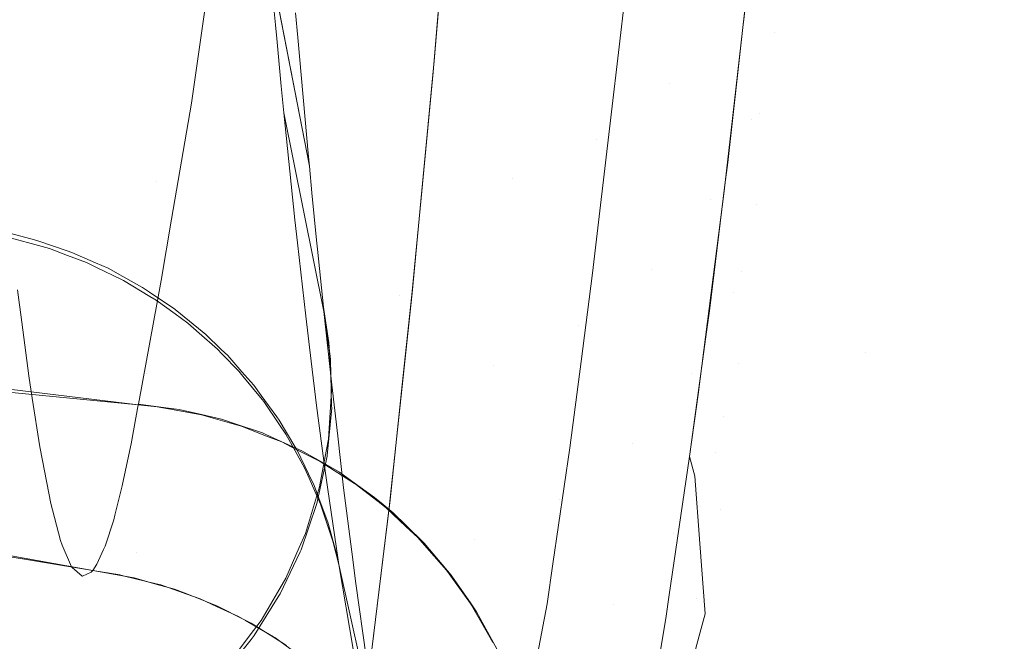
# Model space of a CAD drawing. Units: metres. Extents: x -5.96 to -1.88, y -1.07 to 0.32.
# Drawn here: x -4.91 to -4.9, y -0.66 to -0.66 of the extents above; entities that cross this region are included whole.
import ezdxf

# ---------------------------------------------------------------- set-up
doc = ezdxf.new("R2010")
doc.units = ezdxf.units.M
doc.header["$LTSCALE"] = 1.27
doc.layers.add('Keine', color=7, linetype='Continuous', lineweight=5)

msp = doc.modelspace()

# ---------------------------------------------------------------- linework, layer by layer
at = {"layer": 'Keine', "color": 7, "linetype": 'Continuous', "lineweight": 18}
for points, invisible_edges in [([(-4.9099573, -0.6487447, 1.4691077), (-4.9066178, -0.6558936, 1.4655387), (-4.9042575, -0.6548376, 1.4658171)], 11), ([(-4.8997036, -0.6525039, 1.4652468), (-4.9019487, -0.6537131, 1.4657473), (-4.8986409, -0.6608199, 1.4619639)], 11), ([(-4.9019487, -0.6537131, 1.4657473), (-4.9042575, -0.6548376, 1.4658171), (-4.9009035, -0.6620058, 1.462346)], 11), ([(-4.9009035, -0.6620058, 1.462346), (-4.8986409, -0.6608199, 1.4619639), (-4.9019487, -0.6537131, 1.4657473)], 11), ([(-4.9056594, -0.6567735, 1.4747148), (-4.9065366, -0.6539525, 1.4758781), (-4.9040128, -0.6542843, 1.4756763)], 11), ([(-4.9009689, -0.6557333, 1.6535641), (-4.9009549, -0.6552412, 1.6537193), (-4.9008579, -0.6542403, 1.650644)], 11), ([(-4.9008579, -0.6542403, 1.650644), (-4.9008721, -0.6547279, 1.6504785), (-4.9009689, -0.6557333, 1.6535641)], 11), ([(-4.9040128, -0.6542843, 1.4756763), (-4.9030214, -0.6571748, 1.4744694), (-4.9056594, -0.6567735, 1.4747148)], 11), ([(-4.9030214, -0.6571748, 1.4744694), (-4.9040128, -0.6542843, 1.4756763), (-4.9015499, -0.6545317, 1.4752083)], 11), ([(-4.901206, -0.6562678, 1.6589777), (-4.9016883, -0.6546649, 1.6593924), (-4.9016639, -0.654449, 1.6585847)], 9), ([(-4.9011002, -0.6553258, 1.6556394), (-4.901206, -0.6562678, 1.6589777), (-4.9016639, -0.654449, 1.6585847)], 10), ([(-4.9035764, -0.6557612, 1.7413354), (-4.9038014, -0.6545298, 1.7412531), (-4.9037446, -0.6551873, 1.7389827)], 9), ([(-4.9035764, -0.6557612, 1.7413354), (-4.9035878, -0.6556268, 1.7417963), (-4.9038014, -0.6545298, 1.7412531)], 10), ([(-4.9015499, -0.6545317, 1.4752083), (-4.9004696, -0.6574831, 1.4739503), (-4.9030214, -0.6571748, 1.4744694)], 11), ([(-4.9004696, -0.6574831, 1.4739503), (-4.9015499, -0.6545317, 1.4752083), (-4.8991928, -0.6546721, 1.4744183)], 11), ([(-4.901544, -0.6560145, 1.6500218), (-4.9012232, -0.6556359, 1.6501601), (-4.9011271, -0.6545602, 1.6470895)], 11), ([(-4.9011271, -0.6545602, 1.6470895), (-4.9014473, -0.6549351, 1.6469432), (-4.901544, -0.6560145, 1.6500218)], 11), ([(-4.901818, -0.655812, 1.6636861), (-4.9016883, -0.6546649, 1.6593924), (-4.9012436, -0.6566024, 1.6601637)], 10), ([(-4.9016883, -0.6546649, 1.6593924), (-4.901206, -0.6562678, 1.6589777), (-4.9012436, -0.6566024, 1.6601637)], 9), ([(-4.8991928, -0.6546721, 1.4744183), (-4.8980517, -0.6576757, 1.4731051), (-4.9004696, -0.6574831, 1.4739503)], 11), ([(-4.9010929, -0.6562101, 1.6534102), (-4.9009689, -0.6557333, 1.6535641), (-4.9008721, -0.6547279, 1.6504785)], 11), ([(-4.9008721, -0.6547279, 1.6504785), (-4.9009957, -0.6552003, 1.6503147), (-4.9010929, -0.6562101, 1.6534102)], 11), ([(-4.9009035, -0.6620058, 1.462346), (-4.9042575, -0.6548376, 1.4658171), (-4.9066178, -0.6558936, 1.4655387)], 11), ([(-4.9019433, -0.6563186, 1.6499063), (-4.901544, -0.6560145, 1.6500218), (-4.9014473, -0.6549351, 1.6469432)], 11), ([(-4.9014473, -0.6549351, 1.6469432), (-4.9018459, -0.6552364, 1.6468212), (-4.9019433, -0.6563186, 1.6499063)], 11), ([(-4.9041579, -0.6561208, 1.6729711), (-4.9069881, -0.6564406, 1.6764674), (-4.9065395, -0.6550878, 1.669433)], 11), ([(-4.9065395, -0.6550878, 1.669433), (-4.9040546, -0.6553937, 1.6695512), (-4.9041579, -0.6561208, 1.6729711)], 9), ([(-4.9037446, -0.6551873, 1.7389827), (-4.9035173, -0.6564134, 1.7389359), (-4.9035764, -0.6557612, 1.7413354)], 9), ([(-4.9035173, -0.6564134, 1.7389359), (-4.9037446, -0.6551873, 1.7389827), (-4.9037307, -0.6553425, 1.7384244)], 9), ([(-4.9043049, -0.6554246, 1.645768), (-4.9059494, -0.6552022, 1.6449542), (-4.9059845, -0.656362, 1.6481882)], 11), ([(-4.9019433, -0.6563186, 1.6499063), (-4.9018459, -0.6552364, 1.6468212), (-4.9023045, -0.6554503, 1.6467291)], 11), ([(-4.901321, -0.6566496, 1.6532648), (-4.9010929, -0.6562101, 1.6534102), (-4.9009957, -0.6552003, 1.6503147)], 11), ([(-4.9009957, -0.6552003, 1.6503147), (-4.9012232, -0.6556359, 1.6501601), (-4.901321, -0.6566496, 1.6532648)], 11), ([(-4.9009549, -0.6552412, 1.6537193), (-4.9010521, -0.6561764, 1.6568159), (-4.9011265, -0.6555713, 1.6564682)], 11), ([(-4.9010663, -0.656673, 1.6566713), (-4.9010521, -0.6561764, 1.6568159), (-4.9009549, -0.6552412, 1.6537193)], 11), ([(-4.9009549, -0.6552412, 1.6537193), (-4.9009689, -0.6557333, 1.6535641), (-4.9010663, -0.656673, 1.6566713)], 11), ([(-4.9037307, -0.6553425, 1.7384244), (-4.9035124, -0.6564652, 1.7387378), (-4.9035173, -0.6564134, 1.7389359)], 8), ([(-4.9034985, -0.6566103, 1.7381761), (-4.9037307, -0.6553425, 1.7384244), (-4.9036984, -0.6556913, 1.7371352)], 9), ([(-4.9034985, -0.6566103, 1.7381761), (-4.9035124, -0.6564652, 1.7387378), (-4.9037307, -0.6553425, 1.7384244)], 8), ([(-4.9059845, -0.656362, 1.6481882), (-4.9043511, -0.6565478, 1.6489382), (-4.9043049, -0.6554246, 1.645768)], 11), ([(-4.9043049, -0.6554246, 1.645768), (-4.9043511, -0.6565478, 1.6489382), (-4.9028306, -0.6558894, 1.6475681)], 11), ([(-4.9028306, -0.6558894, 1.6475681), (-4.9027988, -0.6555157, 1.6465564), (-4.9043049, -0.6554246, 1.645768)], 10), ([(-4.9024028, -0.6565344, 1.6498188), (-4.9023045, -0.6554503, 1.6467291), (-4.9028357, -0.6559501, 1.6477391)], 11), ([(-4.9023045, -0.6554503, 1.6467291), (-4.9028024, -0.6555575, 1.6466745), (-4.9028357, -0.6559501, 1.6477391)], 9), ([(-4.9023045, -0.6554503, 1.6467291), (-4.9024028, -0.6565344, 1.6498188), (-4.9019433, -0.6563186, 1.6499063)], 11), ([(-4.9010521, -0.6561764, 1.6568159), (-4.9011418, -0.6557067, 1.6569495), (-4.9011265, -0.6555713, 1.6564682)], 9), ([(-4.901321, -0.6566496, 1.6532648), (-4.9012232, -0.6556359, 1.6501601), (-4.901544, -0.6560145, 1.6500218)], 11), ([(-4.9036984, -0.6556913, 1.7371352), (-4.9034731, -0.6568701, 1.7371443), (-4.9034985, -0.6566103, 1.7381761)], 9), ([(-4.9036984, -0.6556913, 1.7371352), (-4.9036912, -0.655766, 1.7368485), (-4.9034731, -0.6568701, 1.7371443)], 10), ([(-4.9012251, -0.6564458, 1.6595781), (-4.9011418, -0.6557067, 1.6569495), (-4.9010521, -0.6561764, 1.6568159)], 10), ([(-4.9034682, -0.6569196, 1.7369479), (-4.9036912, -0.655766, 1.7368485), (-4.9036661, -0.6560279, 1.7358424)], 9), ([(-4.9034682, -0.6569196, 1.7369479), (-4.9034731, -0.6568701, 1.7371443), (-4.9036912, -0.655766, 1.7368485)], 10), ([(-4.901191, -0.6571541, 1.6565276), (-4.9010663, -0.656673, 1.6566713), (-4.9009689, -0.6557333, 1.6535641)], 11), ([(-4.9009689, -0.6557333, 1.6535641), (-4.9010929, -0.6562101, 1.6534102), (-4.901191, -0.6571541, 1.6565276)], 11), ([(-4.9018639, -0.6561981, 1.665329), (-4.901818, -0.655812, 1.6636861), (-4.9013856, -0.6577141, 1.6646449)], 10), ([(-4.9012436, -0.6566024, 1.6601637), (-4.9013856, -0.6577141, 1.6646449), (-4.901818, -0.655812, 1.6636861)], 10), ([(-4.9055581, -0.6642056, 1.4622355), (-4.9009035, -0.6620058, 1.462346), (-4.9066178, -0.6558936, 1.4655387)], 11), ([(-4.9043511, -0.6565478, 1.6489382), (-4.9028978, -0.6565982, 1.6496448), (-4.9028306, -0.6558894, 1.6475681)], 9), ([(-4.9028357, -0.6559501, 1.6477391), (-4.9029016, -0.6566407, 1.649767), (-4.9024028, -0.6565344, 1.6498188)], 10), ([(-4.9036661, -0.6560279, 1.7358424), (-4.9034359, -0.6572368, 1.7356432), (-4.9034682, -0.6569196, 1.7369479)], 9), ([(-4.9034359, -0.6572368, 1.7356432), (-4.9036661, -0.6560279, 1.7358424), (-4.9036518, -0.6561732, 1.735268)], 9), ([(-4.9016428, -0.6570315, 1.6531346), (-4.901544, -0.6560145, 1.6500218), (-4.9019433, -0.6563186, 1.6499063)], 11), ([(-4.901544, -0.6560145, 1.6500218), (-4.9016428, -0.6570315, 1.6531346), (-4.901321, -0.6566496, 1.6532648)], 11), ([(-4.9041579, -0.6561208, 1.6729711), (-4.9042659, -0.656755, 1.6766018), (-4.9069881, -0.6564406, 1.6764674)], 10), ([(-4.9036518, -0.6561732, 1.735268), (-4.9034335, -0.6572597, 1.735547), (-4.9034359, -0.6572368, 1.7356432)], 8), ([(-4.9036518, -0.6561732, 1.735268), (-4.9035914, -0.6567583, 1.7328447), (-4.9033904, -0.6576609, 1.7338232)], 10), ([(-4.9033904, -0.6576609, 1.7338232), (-4.9034335, -0.6572597, 1.735547), (-4.9036518, -0.6561732, 1.735268)], 8), ([(-4.9019652, -0.6570498, 1.6689531), (-4.9018639, -0.6561981, 1.665329), (-4.9014336, -0.6580542, 1.6661532)], 10), ([(-4.9018639, -0.6561981, 1.665329), (-4.9013966, -0.6577923, 1.6649918), (-4.9014336, -0.6580542, 1.6661532)], 9), ([(-4.9013856, -0.6577141, 1.6646449), (-4.9013966, -0.6577923, 1.6649918), (-4.9018639, -0.6561981, 1.665329)], 10), ([(-4.901191, -0.6571541, 1.6565276), (-4.9010929, -0.6562101, 1.6534102), (-4.901321, -0.6566496, 1.6532648)], 11), ([(-4.9010521, -0.6561764, 1.6568159), (-4.9011503, -0.6570418, 1.6599279), (-4.9012251, -0.6564458, 1.6595781)], 11), ([(-4.901165, -0.6575432, 1.6597942), (-4.9011503, -0.6570418, 1.6599279), (-4.9010521, -0.6561764, 1.6568159)], 11), ([(-4.9010521, -0.6561764, 1.6568159), (-4.9010663, -0.656673, 1.6566713), (-4.901165, -0.6575432, 1.6597942)], 11), ([(-4.9020434, -0.6573382, 1.6530256), (-4.9019433, -0.6563186, 1.6499063), (-4.9024028, -0.6565344, 1.6498188)], 11), ([(-4.9019433, -0.6563186, 1.6499063), (-4.9020434, -0.6573382, 1.6530256), (-4.9016428, -0.6570315, 1.6531346)], 11), ([(-4.9043511, -0.6565478, 1.6489382), (-4.9059845, -0.656362, 1.6481882), (-4.9060255, -0.6574464, 1.6514521)], 11), ([(-4.9073458, -0.6574007, 1.6835585), (-4.9069881, -0.6564406, 1.6764674), (-4.904323, -0.6570901, 1.6785204)], 11), ([(-4.9069881, -0.6564406, 1.6764674), (-4.9042659, -0.656755, 1.6766018), (-4.904323, -0.6570901, 1.6785204)], 9), ([(-4.9011503, -0.6570418, 1.6599279), (-4.90124, -0.6565676, 1.6600511), (-4.9012251, -0.6564458, 1.6595781)], 9), ([(-4.9060255, -0.6574464, 1.6514521), (-4.904402, -0.6576002, 1.652137), (-4.9043511, -0.6565478, 1.6489382)], 11), ([(-4.9043511, -0.6565478, 1.6489382), (-4.904402, -0.6576002, 1.652137), (-4.9029512, -0.6571606, 1.6512925)], 11), ([(-4.9029512, -0.6571606, 1.6512925), (-4.9028978, -0.6565982, 1.6496448), (-4.9043511, -0.6565478, 1.6489382)], 10), ([(-4.9025042, -0.6575554, 1.6529428), (-4.9024028, -0.6565344, 1.6498188), (-4.902952, -0.6571684, 1.6513166)], 11), ([(-4.9024028, -0.6565344, 1.6498188), (-4.9029016, -0.6566407, 1.649767), (-4.902952, -0.6571684, 1.6513166)], 9), ([(-4.9024028, -0.6565344, 1.6498188), (-4.9025042, -0.6575554, 1.6529428), (-4.9020434, -0.6573382, 1.6530256)], 11), ([(-4.9013247, -0.6572559, 1.6627235), (-4.90124, -0.6565676, 1.6600511), (-4.9011503, -0.6570418, 1.6599279)], 10), ([(-4.9014203, -0.6575975, 1.6563916), (-4.901321, -0.6566496, 1.6532648), (-4.9016428, -0.6570315, 1.6531346)], 11), ([(-4.901321, -0.6566496, 1.6532648), (-4.9014203, -0.6575975, 1.6563916), (-4.901191, -0.6571541, 1.6565276)], 11), ([(-4.901165, -0.6575432, 1.6597942), (-4.9010663, -0.656673, 1.6566713), (-4.901191, -0.6571541, 1.6565276)], 11), ([(-4.9056594, -0.6567735, 1.4747148), (-4.9046944, -0.6596474, 1.4736967), (-4.9075183, -0.6590921, 1.4737688)], 11), ([(-4.9071233, -0.6567759, 1.7199386), (-4.9071161, -0.6572105, 1.7167001), (-4.9050467, -0.6576117, 1.7176941)], 11), ([(-4.9071233, -0.6567759, 1.7199386), (-4.9050851, -0.6573185, 1.7198188), (-4.9051081, -0.657142, 1.7210973)], 9), ([(-4.9050467, -0.6576117, 1.7176941), (-4.9050851, -0.6573185, 1.7198188), (-4.9071233, -0.6567759, 1.7199386)], 10), ([(-4.9046944, -0.6596474, 1.4736967), (-4.9056594, -0.6567735, 1.4747148), (-4.9030214, -0.6571748, 1.4744694)], 11), ([(-4.9035914, -0.6567583, 1.7328447), (-4.9033578, -0.6579431, 1.7325322), (-4.9033904, -0.6576609, 1.7338232)], 9), ([(-4.9035914, -0.6567583, 1.7328447), (-4.9035773, -0.6568838, 1.7322822), (-4.9033578, -0.6579431, 1.7325322)], 10), ([(-4.9050165, -0.6568675, 1.7230561), (-4.9051446, -0.6568343, 1.7230472), (-4.9051418, -0.6568586, 1.7228995)], 8), ([(-4.9051418, -0.6568586, 1.7228995), (-4.9049947, -0.6568993, 1.7229101), (-4.9050165, -0.6568675, 1.7230561)], 10), ([(-4.9049947, -0.6568993, 1.7229101), (-4.9049973, -0.6568739, 1.7230576), (-4.9050165, -0.6568675, 1.7230561)], 9), ([(-4.9048376, -0.6569278, 1.7230708), (-4.9049973, -0.6568739, 1.7230576), (-4.9049331, -0.6569164, 1.7229146)], 10), ([(-4.9049973, -0.6568739, 1.7230576), (-4.9049947, -0.6568993, 1.7229101), (-4.9049331, -0.6569164, 1.7229146)], 9), ([(-4.9035773, -0.6568838, 1.7322822), (-4.9035324, -0.6572863, 1.730479), (-4.9033251, -0.6582258, 1.7312386)], 10), ([(-4.9033251, -0.6582258, 1.7312386), (-4.9033578, -0.6579431, 1.7325322), (-4.9035773, -0.6568838, 1.7322822)], 10), ([(-4.9049331, -0.6569164, 1.7229146), (-4.9048352, -0.6569533, 1.7229232), (-4.9048376, -0.6569278, 1.7230708)], 10), ([(-4.9048115, -0.6569366, 1.7230729), (-4.9048376, -0.6569278, 1.7230708), (-4.9048352, -0.6569533, 1.7229232)], 10), ([(-4.9048115, -0.6569366, 1.7230729), (-4.9048352, -0.6569533, 1.7229232), (-4.9047307, -0.6569926, 1.7229324)], 9), ([(-4.9047307, -0.6569926, 1.7229324), (-4.9046826, -0.6569935, 1.7230858), (-4.9048115, -0.6569366, 1.7230729)], 9), ([(-4.9047307, -0.6569926, 1.7229324), (-4.9046796, -0.6570173, 1.7229379), (-4.9046826, -0.6569935, 1.7230858)], 10), ([(-4.9046137, -0.6570239, 1.7230926), (-4.9046826, -0.6569935, 1.7230858), (-4.9046796, -0.6570173, 1.7229379)], 10), ([(-4.9046137, -0.6570239, 1.7230926), (-4.9046796, -0.6570173, 1.7229379), (-4.9045362, -0.6570865, 1.7229531)], 9), ([(-4.9045362, -0.6570865, 1.7229531), (-4.9045324, -0.6570688, 1.7231022), (-4.9046137, -0.6570239, 1.7230926)], 9), ([(-4.9045362, -0.6570865, 1.7229531), (-4.9045285, -0.6570912, 1.722954), (-4.9045324, -0.6570688, 1.7231022)], 10), ([(-4.9044248, -0.6571284, 1.723115), (-4.9045324, -0.6570688, 1.7231022), (-4.9045285, -0.6570912, 1.722954)], 10), ([(-4.9017437, -0.6579826, 1.6562696), (-4.9016428, -0.6570315, 1.6531346), (-4.9020434, -0.6573382, 1.6530256)], 11), ([(-4.9020271, -0.6575332, 1.6713231), (-4.9019652, -0.6570498, 1.6689531), (-4.9015463, -0.6588229, 1.6698096)], 10), ([(-4.9014336, -0.6580542, 1.6661532), (-4.9015463, -0.6588229, 1.6698096), (-4.9019652, -0.6570498, 1.6689531)], 10), ([(-4.9016428, -0.6570315, 1.6531346), (-4.9017437, -0.6579826, 1.6562696), (-4.9014203, -0.6575975, 1.6563916)], 11), ([(-4.9011503, -0.6570418, 1.6599279), (-4.9012498, -0.6578357, 1.6630555), (-4.9013247, -0.6572559, 1.6627235)], 11), ([(-4.9012498, -0.6578357, 1.6630555), (-4.9011503, -0.6570418, 1.6599279), (-4.901165, -0.6575432, 1.6597942)], 11), ([(-4.904323, -0.6570901, 1.6785204), (-4.9044476, -0.6577664, 1.6835293), (-4.9073458, -0.6574007, 1.6835585)], 10), ([(-4.9045285, -0.6570912, 1.722954), (-4.9043843, -0.6571777, 1.7229721), (-4.9044248, -0.6571284, 1.723115)], 10), ([(-4.9030214, -0.6571748, 1.4744694), (-4.9019268, -0.6601323, 1.4734104), (-4.9046944, -0.6596474, 1.4736967)], 11), ([(-4.9043843, -0.6571777, 1.7229721), (-4.9043875, -0.6571537, 1.7231202), (-4.9044248, -0.6571284, 1.723115)], 9), ([(-4.904402, -0.6576002, 1.652137), (-4.9030001, -0.6576203, 1.6527626), (-4.9029512, -0.6571606, 1.6512925)], 9), ([(-4.9042485, -0.6572479, 1.7231395), (-4.9043875, -0.6571537, 1.7231202), (-4.9043512, -0.6571975, 1.7229763)], 10), ([(-4.9043875, -0.6571537, 1.7231202), (-4.9043843, -0.6571777, 1.7229721), (-4.9043512, -0.6571975, 1.7229763)], 9), ([(-4.9019268, -0.6601323, 1.4734104), (-4.9030214, -0.6571748, 1.4744694), (-4.9004696, -0.6574831, 1.4739503)], 11), ([(-4.902952, -0.6571684, 1.6513166), (-4.9030044, -0.6576622, 1.6528935), (-4.9025042, -0.6575554, 1.6529428)], 10), ([(-4.901291, -0.658029, 1.6596611), (-4.901191, -0.6571541, 1.6565276), (-4.9014203, -0.6575975, 1.6563916)], 11), ([(-4.901191, -0.6571541, 1.6565276), (-4.901291, -0.658029, 1.6596611), (-4.901165, -0.6575432, 1.6597942)], 11), ([(-4.9071161, -0.6572105, 1.7167001), (-4.9071088, -0.6575716, 1.7134643), (-4.904987, -0.6580001, 1.7142574)], 11), ([(-4.9071161, -0.6572105, 1.7167001), (-4.9050278, -0.6577346, 1.716607), (-4.9050467, -0.6576117, 1.7176941)], 9), ([(-4.904987, -0.6580001, 1.7142574), (-4.9050278, -0.6577346, 1.716607), (-4.9071161, -0.6572105, 1.7167001)], 10), ([(-4.9043512, -0.6571975, 1.7229763), (-4.9042467, -0.6572738, 1.7229916), (-4.9042485, -0.6572479, 1.7231395)], 10), ([(-4.9042462, -0.6572495, 1.7231398), (-4.9042485, -0.6572479, 1.7231395), (-4.9042467, -0.6572738, 1.7229916)], 10), ([(-4.9042462, -0.6572495, 1.7231398), (-4.9042467, -0.6572738, 1.7229916), (-4.9041771, -0.6573246, 1.7230019)], 9), ([(-4.9041771, -0.6573246, 1.7230019), (-4.9041186, -0.657354, 1.7231606), (-4.9042462, -0.6572495, 1.7231398)], 9), ([(-4.9032807, -0.6585751, 1.7295055), (-4.9033251, -0.6582258, 1.7312386), (-4.9035324, -0.6572863, 1.730479)], 10), ([(-4.9035324, -0.6572863, 1.730479), (-4.9035026, -0.6575324, 1.7292808), (-4.9032807, -0.6585751, 1.7295055)], 10), ([(-4.9034182, -0.6573691, 1.735574), (-4.9034189, -0.6573459, 1.7356703), (-4.9034359, -0.6572368, 1.7356433)], 9), ([(-4.9034359, -0.6572368, 1.7356433), (-4.9034335, -0.6572597, 1.735547), (-4.9034182, -0.6573691, 1.735574)], 8), ([(-4.9012498, -0.6578357, 1.6630555), (-4.9013388, -0.6573593, 1.6631676), (-4.9013247, -0.6572559, 1.6627235)], 9), ([(-4.9041771, -0.6573246, 1.7230019), (-4.9041158, -0.6573784, 1.7230124), (-4.9041186, -0.657354, 1.7231606)], 10), ([(-4.902146, -0.6582914, 1.6561673), (-4.9020434, -0.6573382, 1.6530256), (-4.9025042, -0.6575554, 1.6529428)], 11), ([(-4.9020434, -0.6573382, 1.6530256), (-4.902146, -0.6582914, 1.6561673), (-4.9017437, -0.6579826, 1.6562696)], 11), ([(-4.9040796, -0.657386, 1.7231669), (-4.9041186, -0.657354, 1.7231606), (-4.9041158, -0.6573784, 1.7230124)], 10), ([(-4.9040796, -0.657386, 1.7231669), (-4.9041158, -0.6573784, 1.7230124), (-4.9040154, -0.6574667, 1.7230296)], 9), ([(-4.9040154, -0.6574667, 1.7230296), (-4.9039952, -0.6574673, 1.7231827), (-4.9040796, -0.657386, 1.7231669)], 9), ([(-4.9034058, -0.6574296, 1.7356911), (-4.9034189, -0.6573459, 1.7356703), (-4.9034182, -0.6573691, 1.735574)], 10), ([(-4.9034182, -0.6573691, 1.735574), (-4.9033992, -0.6575042, 1.7356074), (-4.9034058, -0.6574296, 1.7356911)], 10), ([(-4.9014046, -0.6581611, 1.6661306), (-4.9014336, -0.6580542, 1.6661532), (-4.9013388, -0.6573593, 1.6631676)], 8), ([(-4.9014046, -0.6581611, 1.6661306), (-4.9013388, -0.6573593, 1.6631676), (-4.9012498, -0.6578357, 1.6630555)], 11), ([(-4.9070607, -0.6574568, 1.6835637), (-4.9073458, -0.6574007, 1.6835585), (-4.9044476, -0.6577664, 1.6835293)], 10), ([(-4.904402, -0.6576002, 1.652137), (-4.9060255, -0.6574464, 1.6514521), (-4.9060729, -0.6584543, 1.6547385)], 11), ([(-4.9033992, -0.6575042, 1.7356074), (-4.9034031, -0.6574812, 1.7357037), (-4.9034058, -0.6574296, 1.7356911)], 9), ([(-4.9044476, -0.6577664, 1.6835293), (-4.9044484, -0.6577709, 1.6835688), (-4.9070607, -0.6574568, 1.6835637)], 8), ([(-4.9040154, -0.6574667, 1.7230296), (-4.9039918, -0.6574911, 1.7230343), (-4.9039952, -0.6574673, 1.7231827)], 10), ([(-4.9039594, -0.6575018, 1.7231894), (-4.9039952, -0.6574673, 1.7231827), (-4.9039918, -0.6574911, 1.7230343)], 10), ([(-4.9039594, -0.6575018, 1.7231894), (-4.9039918, -0.6574911, 1.7230343), (-4.9038987, -0.6575872, 1.7230526)], 9), ([(-4.9038987, -0.6575872, 1.7230526), (-4.9038815, -0.65759, 1.7232061), (-4.9039594, -0.6575018, 1.7231894)], 9), ([(-4.9034031, -0.6574812, 1.7357037), (-4.9033992, -0.6575042, 1.7356074), (-4.9033967, -0.6575223, 1.7356118)], 9), ([(-4.9033918, -0.6576943, 1.735756), (-4.9034031, -0.6574812, 1.7357037), (-4.9033967, -0.6575223, 1.7356118)], 10), ([(-4.9004696, -0.6574831, 1.4739503), (-4.8992753, -0.6605109, 1.4728439), (-4.9019268, -0.6601323, 1.4734104)], 11), ([(-4.8992753, -0.6605109, 1.4728439), (-4.9004696, -0.6574831, 1.4739503), (-4.8980517, -0.6576757, 1.4731051)], 11), ([(-4.9035026, -0.6575324, 1.7292808), (-4.9034732, -0.6577742, 1.7281035), (-4.9032587, -0.6587477, 1.728649)], 10), ([(-4.9032587, -0.6587477, 1.728649), (-4.9032807, -0.6585751, 1.7295055), (-4.9035026, -0.6575324, 1.7292808)], 10), ([(-4.9033967, -0.6575223, 1.7356118), (-4.903391, -0.6577767, 1.7356739), (-4.9033918, -0.6576943, 1.735756)], 10), ([(-4.9025042, -0.6575554, 1.6529428), (-4.9030044, -0.6576622, 1.6528935), (-4.903071, -0.6582899, 1.6548981)], 9), ([(-4.903071, -0.6582899, 1.6548981), (-4.9026086, -0.6585095, 1.6560894), (-4.9025042, -0.6575554, 1.6529428)], 11), ([(-4.9025042, -0.6575554, 1.6529428), (-4.9026086, -0.6585095, 1.6560894), (-4.902146, -0.6582914, 1.6561673)], 11), ([(-4.9020878, -0.6580066, 1.6736443), (-4.9020271, -0.6575332, 1.6713231), (-4.9015833, -0.6590589, 1.6710635)], 10), ([(-4.9020271, -0.6575332, 1.6713231), (-4.9015618, -0.6589263, 1.6703304), (-4.9015638, -0.6589393, 1.6703965)], 9), ([(-4.9015463, -0.6588229, 1.6698096), (-4.9015618, -0.6589263, 1.6703304), (-4.9020271, -0.6575332, 1.6713231)], 10), ([(-4.9015638, -0.6589393, 1.6703965), (-4.9015833, -0.6590589, 1.6710635), (-4.9020271, -0.6575332, 1.6713231)], 10), ([(-4.9012655, -0.6583423, 1.6629328), (-4.901165, -0.6575432, 1.6597942), (-4.901291, -0.658029, 1.6596611)], 11), ([(-4.901165, -0.6575432, 1.6597942), (-4.9012655, -0.6583423, 1.6629328), (-4.9012498, -0.6578357, 1.6630555)], 11), ([(-4.9071088, -0.6575716, 1.7134643), (-4.9071009, -0.6578603, 1.71022), (-4.9049273, -0.6583101, 1.710729)], 11), ([(-4.9071088, -0.6575716, 1.7134643), (-4.9049724, -0.6580758, 1.7133959), (-4.904987, -0.6580001, 1.7142574)], 9), ([(-4.9049273, -0.6583101, 1.710729), (-4.9049724, -0.6580758, 1.7133959), (-4.9071088, -0.6575716, 1.7134643)], 10), ([(-4.9060729, -0.6584543, 1.6547385), (-4.9044583, -0.6585803, 1.6553565), (-4.904402, -0.6576002, 1.652137)], 11), ([(-4.9030001, -0.6576203, 1.6527626), (-4.904402, -0.6576002, 1.652137), (-4.9044583, -0.6585803, 1.6553565)], 11), ([(-4.9038987, -0.6575872, 1.7230526), (-4.9038773, -0.6576133, 1.7230575), (-4.9038815, -0.65759, 1.7232061)], 10), ([(-4.9038171, -0.6576629, 1.7232199), (-4.9038815, -0.65759, 1.7232061), (-4.9038773, -0.6576133, 1.7230575)], 10), ([(-4.9015222, -0.6584763, 1.6595348), (-4.9014203, -0.6575975, 1.6563916), (-4.9017437, -0.6579826, 1.6562696)], 11), ([(-4.9014203, -0.6575975, 1.6563916), (-4.9015222, -0.6584763, 1.6595348), (-4.901291, -0.658029, 1.6596611)], 11), ([(-4.9044583, -0.6585803, 1.6553565), (-4.9030759, -0.6583325, 1.6550402), (-4.9030001, -0.6576203, 1.6527626)], 9), ([(-4.9038773, -0.6576133, 1.7230575), (-4.9037711, -0.6577426, 1.7230817), (-4.9038171, -0.6576629, 1.7232199)], 10), ([(-4.9037711, -0.6577426, 1.7230817), (-4.9037757, -0.6577194, 1.7232304), (-4.9038171, -0.6576629, 1.7232199)], 9), ([(-4.9044874, -0.6579834, 1.6855586), (-4.9057216, -0.6579733, 1.6868617), (-4.9055152, -0.6576667, 1.6835724)], 11), ([(-4.9055152, -0.6576667, 1.6835724), (-4.9044484, -0.657771, 1.6835688), (-4.9044874, -0.6579834, 1.6855586)], 8), ([(-4.903391, -0.6577767, 1.7356739), (-4.9033956, -0.6577535, 1.7357704), (-4.9033918, -0.6576943, 1.735756)], 9), ([(-4.9043449, -0.657782, 1.6835704), (-4.9044485, -0.6577709, 1.6835688), (-4.9044476, -0.6577664, 1.6835289)], 8), ([(-4.9044476, -0.6577664, 1.6835289), (-4.9042823, -0.6577883, 1.6835309), (-4.9043449, -0.657782, 1.6835704)], 10), ([(-4.9037757, -0.6577194, 1.7232304), (-4.9037711, -0.6577426, 1.7230817), (-4.9037623, -0.6577532, 1.7230837)], 9), ([(-4.9036903, -0.6578361, 1.7232521), (-4.9037757, -0.6577194, 1.7232304), (-4.9037623, -0.6577532, 1.7230837)], 10), ([(-4.9037623, -0.6577532, 1.7230837), (-4.9036761, -0.6578801, 1.7231069), (-4.9036903, -0.6578361, 1.7232521)], 10), ([(-4.9034087, -0.6579591, 1.7358202), (-4.9033956, -0.6577535, 1.7357704), (-4.9033907, -0.6577874, 1.7356765)], 10), ([(-4.9033956, -0.6577535, 1.7357704), (-4.903391, -0.6577767, 1.7356739), (-4.9033907, -0.6577874, 1.7356765)], 9), ([(-4.9042823, -0.6577883, 1.6835309), (-4.9042833, -0.657793, 1.6835708), (-4.9043449, -0.657782, 1.6835704)], 9), ([(-4.9042833, -0.657793, 1.6835708), (-4.9042823, -0.6577883, 1.6835309), (-4.9042238, -0.657796, 1.6835316)], 9), ([(-4.904112, -0.6578237, 1.683572), (-4.9042833, -0.657793, 1.6835708), (-4.9042238, -0.657796, 1.6835316)], 10), ([(-4.9042238, -0.657796, 1.6835316), (-4.9041018, -0.6578242, 1.6835317), (-4.904112, -0.6578237, 1.683572)], 10), ([(-4.9041018, -0.6578242, 1.6835317), (-4.9041021, -0.6578265, 1.6835719), (-4.904112, -0.6578237, 1.683572)], 9), ([(-4.9041021, -0.6578265, 1.6835719), (-4.9041018, -0.6578242, 1.6835317), (-4.9039933, -0.6578493, 1.6835318)], 9), ([(-4.9032021, -0.6591504, 1.7264675), (-4.9032587, -0.6587477, 1.728649), (-4.9034732, -0.6577742, 1.7281035)], 10), ([(-4.9034732, -0.6577742, 1.7281035), (-4.9034274, -0.6581194, 1.7262665), (-4.9032021, -0.6591504, 1.7264675)], 10), ([(-4.9033907, -0.6577874, 1.7356765), (-4.9034155, -0.6580486, 1.7357394), (-4.9034087, -0.6579591, 1.7358202)], 10), ([(-4.9071009, -0.6578603, 1.71022), (-4.9070921, -0.6580767, 1.7069582), (-4.9048742, -0.6585139, 1.7075338)], 11), ([(-4.9071009, -0.6578603, 1.71022), (-4.9049181, -0.6583455, 1.7101737), (-4.9049273, -0.6583101, 1.710729)], 9), ([(-4.9048742, -0.6585139, 1.7075338), (-4.9049181, -0.6583455, 1.7101737), (-4.9071009, -0.6578603, 1.71022)], 10), ([(-4.9039933, -0.6578493, 1.6835318), (-4.9039248, -0.6578765, 1.683571), (-4.9041021, -0.6578265, 1.6835719)], 9), ([(-4.9039933, -0.6578493, 1.6835318), (-4.9039242, -0.6578727, 1.683531), (-4.9039248, -0.6578765, 1.683571)], 10), ([(-4.9038844, -0.6578879, 1.6835708), (-4.9039248, -0.6578765, 1.683571), (-4.9039242, -0.6578727, 1.683531)], 10), ([(-4.9038844, -0.6578879, 1.6835708), (-4.9039242, -0.6578727, 1.683531), (-4.9037692, -0.657925, 1.6835292)], 9), ([(-4.9036761, -0.6578801, 1.7231069), (-4.9036787, -0.6578554, 1.7232556), (-4.9036903, -0.6578361, 1.7232521)], 9), ([(-4.9035926, -0.6579985, 1.7232817), (-4.9036787, -0.6578554, 1.7232556), (-4.9036416, -0.6579308, 1.7231162)], 10), ([(-4.9036787, -0.6578554, 1.7232556), (-4.9036761, -0.6578801, 1.7231069), (-4.9036416, -0.6579308, 1.7231162)], 9), ([(-4.9012498, -0.6578357, 1.6630555), (-4.9013768, -0.6585299, 1.6660505), (-4.9014046, -0.6581611, 1.6661306)], 9), ([(-4.9013477, -0.6589152, 1.6659667), (-4.9013768, -0.6585299, 1.6660505), (-4.9012498, -0.6578357, 1.6630555)], 10), ([(-4.9012498, -0.6578357, 1.6630555), (-4.9012655, -0.6583423, 1.6629328), (-4.9013477, -0.6589152, 1.6659667)], 11), ([(-4.9037692, -0.657925, 1.6835292), (-4.903752, -0.6579398, 1.6835686), (-4.9038844, -0.6578879, 1.6835708)], 9), ([(-4.9037692, -0.657925, 1.6835292), (-4.9037504, -0.6579334, 1.6835288), (-4.903752, -0.6579398, 1.6835686)], 10), ([(-4.903664, -0.6579742, 1.683567), (-4.903752, -0.6579398, 1.6835686), (-4.9037504, -0.6579334, 1.6835288)], 10), ([(-4.9037504, -0.6579334, 1.6835288), (-4.9035825, -0.6580091, 1.6835247), (-4.903664, -0.6579742, 1.683567)], 10), ([(-4.9036416, -0.6579308, 1.7231162), (-4.9035904, -0.6580233, 1.7231329), (-4.9035926, -0.6579985, 1.7232817)], 10), ([(-4.9057587, -0.6582307, 1.6902437), (-4.9057216, -0.6579733, 1.6868617), (-4.9045356, -0.6582138, 1.6880829)], 11), ([(-4.9057216, -0.6579733, 1.6868617), (-4.9045123, -0.6581024, 1.6868625), (-4.9045356, -0.6582138, 1.6880829)], 9), ([(-4.9044874, -0.6579834, 1.6855586), (-4.9045123, -0.6581024, 1.6868625), (-4.9057216, -0.6579733, 1.6868617)], 10), ([(-4.9035825, -0.6580091, 1.6835247), (-4.9035841, -0.658015, 1.6835646), (-4.903664, -0.6579742, 1.683567)], 9), ([(-4.9034155, -0.6580486, 1.7357394), (-4.9034208, -0.658025, 1.735836), (-4.9034087, -0.6579591, 1.7358202)], 9), ([(-4.901848, -0.6588643, 1.6594214), (-4.9017437, -0.6579826, 1.6562696), (-4.902146, -0.6582914, 1.6561673)], 11), ([(-4.9017437, -0.6579826, 1.6562696), (-4.901848, -0.6588643, 1.6594214), (-4.9015222, -0.6584763, 1.6595348)], 11), ([(-4.9035798, -0.6580198, 1.7232856), (-4.9035926, -0.6579985, 1.7232817), (-4.9035904, -0.6580233, 1.7231329)], 10), ([(-4.9035798, -0.6580198, 1.7232856), (-4.9035904, -0.6580233, 1.7231329), (-4.9035378, -0.6581184, 1.72315)], 9), ([(-4.9035841, -0.658015, 1.6835646), (-4.9035825, -0.6580091, 1.6835247), (-4.9035536, -0.6580221, 1.683524)], 9), ([(-4.9034532, -0.6580816, 1.6835606), (-4.9035841, -0.658015, 1.6835646), (-4.9035536, -0.6580221, 1.683524)], 10), ([(-4.9035378, -0.6581184, 1.72315), (-4.9035181, -0.6581478, 1.7233086), (-4.9035798, -0.6580198, 1.7232856)], 9), ([(-4.9035536, -0.6580221, 1.683524), (-4.9034214, -0.6580981, 1.683519), (-4.9034532, -0.6580816, 1.6835606)], 10), ([(-4.9034565, -0.6582204, 1.7358827), (-4.9034208, -0.658025, 1.735836), (-4.9034158, -0.6580516, 1.7357401)], 10), ([(-4.9034208, -0.658025, 1.735836), (-4.9034155, -0.6580486, 1.7357394), (-4.9034158, -0.6580516, 1.7357401)], 9), ([(-4.9017203, -0.659898, 1.675744), (-4.902181, -0.6586414, 1.6773445), (-4.9020878, -0.6580066, 1.6736443)], 9), ([(-4.9020878, -0.6580066, 1.6736443), (-4.9015833, -0.6590589, 1.6710635), (-4.9017203, -0.659898, 1.675744)], 9), ([(-4.9013934, -0.6588329, 1.6628103), (-4.901291, -0.658029, 1.6596611), (-4.9015222, -0.6584763, 1.6595348)], 11), ([(-4.901291, -0.658029, 1.6596611), (-4.9013934, -0.6588329, 1.6628103), (-4.9012655, -0.6583423, 1.6629328)], 11), ([(-4.9070921, -0.6580767, 1.7069582), (-4.9070821, -0.6582199, 1.7036724), (-4.9048142, -0.6586575, 1.7039125)], 11), ([(-4.9070921, -0.6580767, 1.7069582), (-4.9048642, -0.6585378, 1.7069306), (-4.9048742, -0.6585139, 1.7075338)], 9), ([(-4.9048142, -0.6586575, 1.7039125), (-4.9048642, -0.6585378, 1.7069306), (-4.9070921, -0.6580767, 1.7069582)], 10), ([(-4.9034158, -0.6580516, 1.7357401), (-4.9034716, -0.6583115, 1.7358019), (-4.9034565, -0.6582204, 1.7358827)], 10), ([(-4.9034214, -0.6580981, 1.683519), (-4.9034218, -0.6581017, 1.6835592), (-4.9034532, -0.6580816, 1.6835606)], 9), ([(-4.9035378, -0.6581184, 1.72315), (-4.9035143, -0.6581717, 1.7231594), (-4.9035181, -0.6581478, 1.7233086)], 10), ([(-4.9034868, -0.6582128, 1.7233202), (-4.9035181, -0.6581478, 1.7233086), (-4.9035143, -0.6581717, 1.7231594)], 10), ([(-4.9034274, -0.6581194, 1.7262665), (-4.9034138, -0.6582218, 1.7257213), (-4.9031914, -0.6592266, 1.7260543)], 10), ([(-4.9031914, -0.6592266, 1.7260543), (-4.9032021, -0.6591504, 1.7264675), (-4.9034274, -0.6581194, 1.7262665)], 10), ([(-4.9034218, -0.6581017, 1.6835592), (-4.9034214, -0.6580981, 1.683519), (-4.9033486, -0.65814, 1.6835162)], 9), ([(-4.9032667, -0.658201, 1.6835522), (-4.9034218, -0.6581017, 1.6835592), (-4.9033486, -0.65814, 1.6835162)], 10), ([(-4.9033486, -0.65814, 1.6835162), (-4.9032671, -0.6581981, 1.6835118), (-4.9032667, -0.658201, 1.6835522)], 10), ([(-4.9034868, -0.6582128, 1.7233202), (-4.9035143, -0.6581717, 1.7231594), (-4.9034516, -0.6583146, 1.7231847)], 9), ([(-4.903254, -0.6582092, 1.6835516), (-4.9032671, -0.6581981, 1.6835118), (-4.9031561, -0.6582772, 1.6835059)], 9), ([(-4.903254, -0.6582092, 1.6835516), (-4.9032667, -0.658201, 1.6835522), (-4.9032671, -0.6581981, 1.6835118)], 10), ([(-4.9070821, -0.6582199, 1.7036724), (-4.9048099, -0.6586611, 1.70366), (-4.9048142, -0.6586575, 1.7039125)], 9), ([(-4.9048099, -0.6586611, 1.70366), (-4.9070821, -0.6582199, 1.7036724), (-4.9070708, -0.6582884, 1.7003585)], 11), ([(-4.9070708, -0.6582884, 1.7003585), (-4.9070529, -0.6582517, 1.6970168), (-4.9047059, -0.6586869, 1.6975156)], 11), ([(-4.9070529, -0.6582517, 1.6970168), (-4.9046974, -0.6586773, 1.6970213), (-4.9047059, -0.6586869, 1.6975156)], 8), ([(-4.9046289, -0.6585442, 1.6931517), (-4.9057947, -0.6584095, 1.6936327), (-4.9057587, -0.6582307, 1.6902437)], 11), ([(-4.9045356, -0.6582138, 1.6880829), (-4.9045759, -0.6583738, 1.6902473), (-4.9057587, -0.6582307, 1.6902437)], 10), ([(-4.9057587, -0.6582307, 1.6902437), (-4.9045828, -0.6584009, 1.6906145), (-4.9046289, -0.6585442, 1.6931517)], 9), ([(-4.9057587, -0.6582307, 1.6902437), (-4.9045759, -0.6583738, 1.6902473), (-4.9045828, -0.6584009, 1.6906145)], 9), ([(-4.9034516, -0.6583146, 1.7231847), (-4.9034536, -0.6583014, 1.7233359), (-4.9034868, -0.6582128, 1.7233202)], 9), ([(-4.9034784, -0.6582919, 1.7358996), (-4.9034565, -0.6582204, 1.7358827), (-4.9034716, -0.6583115, 1.7358019)], 10), ([(-4.9031914, -0.6592266, 1.7260543), (-4.9034138, -0.6582218, 1.7257213), (-4.9033555, -0.6586198, 1.7233915)], 9), ([(-4.9031561, -0.6582772, 1.6835059), (-4.9031207, -0.6583129, 1.6835435), (-4.903254, -0.6582092, 1.6835516)], 9), ([(-4.9047059, -0.6586869, 1.6975156), (-4.904753, -0.6587092, 1.700268), (-4.9070708, -0.6582884, 1.7003585)], 10), ([(-4.9070708, -0.6582884, 1.7003585), (-4.9047545, -0.6587079, 1.7003573), (-4.9048099, -0.6586611, 1.70366)], 9), ([(-4.904753, -0.6587092, 1.700268), (-4.9047545, -0.6587079, 1.7003573), (-4.9070708, -0.6582884, 1.7003585)], 10), ([(-4.9035345, -0.658475, 1.7359428), (-4.9034784, -0.6582919, 1.7358996), (-4.903473, -0.6583159, 1.735803)], 10), ([(-4.9034716, -0.6583115, 1.7358019), (-4.903473, -0.6583159, 1.735803), (-4.9034784, -0.6582919, 1.7358996)], 10), ([(-4.9034516, -0.6583146, 1.7231847), (-4.9034481, -0.6583249, 1.7231865), (-4.9034536, -0.6583014, 1.7233359)], 10), ([(-4.9034118, -0.6584133, 1.7233556), (-4.9034536, -0.6583014, 1.7233359), (-4.9034481, -0.6583249, 1.7231865)], 10), ([(-4.9031561, -0.6582772, 1.6835059), (-4.9031194, -0.6583079, 1.6835034), (-4.9031207, -0.6583129, 1.6835435)], 10), ([(-4.9030916, -0.6583355, 1.6835417), (-4.9031207, -0.6583129, 1.6835435), (-4.9031194, -0.6583079, 1.6835034)], 10), ([(-4.9030916, -0.6583355, 1.6835417), (-4.9031194, -0.6583079, 1.6835034), (-4.9030542, -0.6583624, 1.683499)], 9), ([(-4.903071, -0.6582899, 1.6548981), (-4.9031109, -0.658617, 1.6560424), (-4.9026086, -0.6585095, 1.6560894)], 10), ([(-4.902253, -0.6591748, 1.659326), (-4.902146, -0.6582914, 1.6561673), (-4.9026086, -0.6585095, 1.6560894)], 11), ([(-4.902146, -0.6582914, 1.6561673), (-4.902253, -0.6591748, 1.659326), (-4.901848, -0.6588643, 1.6594214)], 11), ([(-4.9031881, -0.6592562, 1.6582684), (-4.9030759, -0.6583325, 1.6550402), (-4.9044583, -0.6585803, 1.6553565)], 10), ([(-4.903473, -0.6583159, 1.735803), (-4.9035573, -0.6585638, 1.7358611), (-4.9035345, -0.658475, 1.7359428)], 10), ([(-4.9034481, -0.6583249, 1.7231865), (-4.9033953, -0.6584831, 1.7232141), (-4.9034118, -0.6584133, 1.7233556)], 10), ([(-4.9029842, -0.6584361, 1.6835333), (-4.9030916, -0.6583355, 1.6835417), (-4.9030542, -0.6583624, 1.683499)], 10), ([(-4.9030542, -0.6583624, 1.683499), (-4.9029833, -0.6584315, 1.6834931), (-4.9029842, -0.6584361, 1.6835333)], 10), ([(-4.9013801, -0.6590344, 1.6659395), (-4.9012655, -0.6583423, 1.6629328), (-4.9013934, -0.6588329, 1.6628103)], 11), ([(-4.9012655, -0.6583423, 1.6629328), (-4.9013801, -0.6590344, 1.6659395), (-4.9013477, -0.6589152, 1.6659667)], 9), ([(-4.9046741, -0.6586432, 1.6956919), (-4.9058265, -0.6584907, 1.697018), (-4.9057947, -0.6584095, 1.6936327)], 11), ([(-4.9057947, -0.6584095, 1.6936327), (-4.9046376, -0.6585631, 1.6936376), (-4.9046741, -0.6586432, 1.6956919)], 9), ([(-4.9046289, -0.6585442, 1.6931517), (-4.9046376, -0.6585631, 1.6936376), (-4.9057947, -0.6584095, 1.6936327)], 10), ([(-4.9033953, -0.6584831, 1.7232141), (-4.9033993, -0.6584589, 1.7233636), (-4.9034118, -0.6584133, 1.7233556)], 9), ([(-4.9044583, -0.6585803, 1.6553565), (-4.9060729, -0.6584543, 1.6547385), (-4.9061295, -0.6593811, 1.6580446)], 11), ([(-4.9033555, -0.6586198, 1.7233915), (-4.9033993, -0.6584589, 1.7233636), (-4.9033838, -0.6585176, 1.7232201)], 10), ([(-4.9033993, -0.6584589, 1.7233636), (-4.9033953, -0.6584831, 1.7232141), (-4.9033838, -0.6585176, 1.7232201)], 9), ([(-4.9029191, -0.6584971, 1.6835281), (-4.9029842, -0.6584361, 1.6835333), (-4.9029833, -0.6584315, 1.6834931)], 10), ([(-4.9029833, -0.6584315, 1.6834931), (-4.902885, -0.6585273, 1.6834848), (-4.9029191, -0.6584971, 1.6835281)], 10), ([(-4.9046741, -0.6586432, 1.6956919), (-4.9046974, -0.6586773, 1.6970213), (-4.9058265, -0.6584907, 1.697018)], 8), ([(-4.9035677, -0.6585507, 1.7359604), (-4.9035345, -0.658475, 1.7359428), (-4.9035573, -0.6585638, 1.7358611)], 10), ([(-4.9033838, -0.6585176, 1.7232201), (-4.9033517, -0.658644, 1.7232419), (-4.9033555, -0.6586198, 1.7233915)], 8), ([(-4.9026086, -0.6585095, 1.6560894), (-4.9031109, -0.658617, 1.6560424), (-4.9031967, -0.6593218, 1.6585089)], 9), ([(-4.9031967, -0.6593218, 1.6585089), (-4.9027183, -0.6593933, 1.6592532), (-4.9026086, -0.6585095, 1.6560894)], 11), ([(-4.902885, -0.6585273, 1.6834848), (-4.9028567, -0.6585682, 1.6835218), (-4.9029191, -0.6584971, 1.6835281)], 9), ([(-4.9026086, -0.6585095, 1.6560894), (-4.9027183, -0.6593933, 1.6592532), (-4.902253, -0.6591748, 1.659326)], 11), ([(-4.9016274, -0.6592842, 1.6626939), (-4.9015222, -0.6584763, 1.6595348), (-4.901848, -0.6588643, 1.6594214)], 11), ([(-4.9015222, -0.6584763, 1.6595348), (-4.9016274, -0.6592842, 1.6626939), (-4.9013934, -0.6588329, 1.6628103)], 11), ([(-4.9035626, -0.6585749, 1.7358637), (-4.9036719, -0.6588052, 1.7359169), (-4.9036416, -0.6587195, 1.7359997)], 10), ([(-4.9036416, -0.6587195, 1.7359997), (-4.9035677, -0.6585507, 1.7359604), (-4.9035626, -0.6585749, 1.7358637)], 10), ([(-4.9035573, -0.6585638, 1.7358611), (-4.9035626, -0.6585749, 1.7358637), (-4.9035677, -0.6585507, 1.7359604)], 10), ([(-4.902885, -0.6585273, 1.6834848), (-4.902855, -0.6585629, 1.6834816), (-4.9028567, -0.6585682, 1.6835218)], 10), ([(-4.9027635, -0.6586746, 1.6835123), (-4.9028567, -0.6585682, 1.6835218), (-4.902855, -0.6585629, 1.6834816)], 10), ([(-4.902855, -0.6585629, 1.6834816), (-4.9027367, -0.6587036, 1.6834689), (-4.9027635, -0.6586746, 1.6835123)], 10), ([(-4.9061295, -0.6593811, 1.6580446), (-4.9045221, -0.6594841, 1.6585933), (-4.9044583, -0.6585803, 1.6553565)], 11), ([(-4.9044583, -0.6585803, 1.6553565), (-4.9045221, -0.6594841, 1.6585933), (-4.9031881, -0.6592562, 1.6582684)], 11), ([(-4.9033555, -0.6586198, 1.7233915), (-4.9031221, -0.659668, 1.7234205), (-4.9031914, -0.6592266, 1.7260543)], 9), ([(-4.9033555, -0.6586198, 1.7233915), (-4.9033517, -0.658644, 1.7232419), (-4.9031221, -0.659668, 1.7234205)], 8), ([(-4.9045484, -0.6587017, 1.6970247), (-4.9046974, -0.6586773, 1.6970213), (-4.9045229, -0.6587084, 1.6970104)], 8), ([(-4.9031103, -0.6597377, 1.7229785), (-4.9033517, -0.658644, 1.7232419), (-4.9032736, -0.6591077, 1.7201248)], 9), ([(-4.9031103, -0.6597377, 1.7229785), (-4.9031221, -0.659668, 1.7234205), (-4.9033517, -0.658644, 1.7232419)], 8), ([(-4.9027367, -0.6587036, 1.6834689), (-4.9027389, -0.658709, 1.6835091), (-4.9027635, -0.6586746, 1.6835123)], 9), ([(-4.9022131, -0.6588595, 1.678616), (-4.902181, -0.6586414, 1.6773445), (-4.9017619, -0.6600981, 1.6771501)], 10), ([(-4.9017203, -0.659898, 1.675744), (-4.9017619, -0.6600981, 1.6771501), (-4.902181, -0.6586414, 1.6773445)], 10), ([(-4.9045229, -0.6587084, 1.6970104), (-4.9045231, -0.6587079, 1.6970252), (-4.9045484, -0.6587017, 1.6970247)], 9), ([(-4.9043513, -0.6587502, 1.6970289), (-4.9045231, -0.6587079, 1.6970252), (-4.9044713, -0.6587176, 1.6970072)], 10), ([(-4.9045231, -0.6587079, 1.6970252), (-4.9045229, -0.6587084, 1.6970104), (-4.9044713, -0.6587176, 1.6970072)], 9), ([(-4.9044713, -0.6587176, 1.6970072), (-4.9043514, -0.6587513, 1.6970097), (-4.9043513, -0.6587502, 1.6970289)], 10), ([(-4.9036873, -0.6587977, 1.7360176), (-4.9036416, -0.6587195, 1.7359997), (-4.9036719, -0.6588052, 1.7359169)], 10), ([(-4.9027389, -0.658709, 1.6835091), (-4.9027367, -0.6587036, 1.6834689), (-4.902733, -0.658708, 1.6834685)], 9), ([(-4.9026319, -0.6588584, 1.6834951), (-4.9027389, -0.658709, 1.6835091), (-4.902733, -0.658708, 1.6834685)], 10), ([(-4.902733, -0.658708, 1.6834685), (-4.9026323, -0.6588547, 1.6834546), (-4.9026319, -0.6588584, 1.6834951)], 10), ([(-4.9043256, -0.6587565, 1.6970295), (-4.9043513, -0.6587502, 1.6970289), (-4.9043514, -0.6587513, 1.6970097)], 10), ([(-4.9043256, -0.6587565, 1.6970295), (-4.9043514, -0.6587513, 1.6970097), (-4.9042504, -0.6587797, 1.6970118)], 9), ([(-4.9042504, -0.6587797, 1.6970118), (-4.9041835, -0.6588063, 1.6970322), (-4.9043256, -0.6587565, 1.6970295)], 9), ([(-4.9042504, -0.6587797, 1.6970118), (-4.9041832, -0.6588057, 1.697013), (-4.9041835, -0.6588063, 1.6970322)], 10), ([(-4.9041091, -0.6588324, 1.6970336), (-4.9041835, -0.6588063, 1.6970322), (-4.9041832, -0.6588057, 1.697013)], 10), ([(-4.9041832, -0.6588057, 1.697013), (-4.9040365, -0.6588626, 1.6970157), (-4.9041091, -0.6588324, 1.6970336)], 10), ([(-4.9040365, -0.6588626, 1.6970157), (-4.90402, -0.6588735, 1.6970351), (-4.9041091, -0.6588324, 1.6970336)], 9), ([(-4.9036825, -0.6588221, 1.7359208), (-4.9038138, -0.6590325, 1.7359685), (-4.9037766, -0.6589507, 1.7360526)], 10), ([(-4.9037766, -0.6589507, 1.7360526), (-4.9036873, -0.6587977, 1.7360176), (-4.9036825, -0.6588221, 1.7359208)], 10), ([(-4.9036719, -0.6588052, 1.7359169), (-4.9036825, -0.6588221, 1.7359208), (-4.9036873, -0.6587977, 1.7360176)], 10), ([(-4.9015566, -0.6596842, 1.665791), (-4.9013934, -0.6588329, 1.6628103), (-4.9016274, -0.6592842, 1.6626939)], 11), ([(-4.9015566, -0.6596842, 1.665791), (-4.9015142, -0.6595281, 1.6658267), (-4.9013934, -0.6588329, 1.6628103)], 10), ([(-4.9013934, -0.6588329, 1.6628103), (-4.9015142, -0.6595281, 1.6658267), (-4.9013801, -0.6590344, 1.6659395)], 9), ([(-4.9040365, -0.6588626, 1.6970157), (-4.9040189, -0.6588714, 1.697016), (-4.90402, -0.6588735, 1.6970351)], 10), ([(-4.9039007, -0.6589287, 1.6970372), (-4.90402, -0.6588735, 1.6970351), (-4.9040189, -0.6588714, 1.697016)], 10), ([(-4.9040189, -0.6588714, 1.697016), (-4.9038607, -0.6589508, 1.6970186), (-4.9039007, -0.6589287, 1.6970372)], 10), ([(-4.9026262, -0.6588664, 1.6834943), (-4.9026323, -0.6588547, 1.6834546), (-4.9025995, -0.6589026, 1.6834501)], 9), ([(-4.9026262, -0.6588664, 1.6834943), (-4.9026319, -0.6588584, 1.6834951), (-4.9026323, -0.6588547, 1.6834546)], 10), ([(-4.9025395, -0.659017, 1.6834797), (-4.9026262, -0.6588664, 1.6834943), (-4.9025995, -0.6589026, 1.6834501)], 10), ([(-4.9025995, -0.6589026, 1.6834501), (-4.902539, -0.6590126, 1.6834392), (-4.9025395, -0.659017, 1.6834797)], 10), ([(-4.9023354, -0.6595038, 1.6833891), (-4.9022131, -0.6588595, 1.678616), (-4.9018641, -0.6605905, 1.6806096)], 10), ([(-4.9019565, -0.6596749, 1.6625891), (-4.901848, -0.6588643, 1.6594214), (-4.902253, -0.6591748, 1.659326)], 11), ([(-4.9022131, -0.6588595, 1.678616), (-4.9017619, -0.6600981, 1.6771501), (-4.9018641, -0.6605905, 1.6806096)], 9), ([(-4.901848, -0.6588643, 1.6594214), (-4.9019565, -0.6596749, 1.6625891), (-4.9016274, -0.6592842, 1.6626939)], 11), ([(-4.9038607, -0.6589508, 1.6970186), (-4.9038614, -0.6589516, 1.6970377), (-4.9039007, -0.6589287, 1.6970372)], 9), ([(-4.9038614, -0.6589516, 1.6970377), (-4.9038607, -0.6589508, 1.6970186), (-4.9038314, -0.6589655, 1.697019)], 9), ([(-4.9037085, -0.6590408, 1.69704), (-4.9038614, -0.6589516, 1.6970377), (-4.9038314, -0.6589655, 1.697019)], 10), ([(-4.9038357, -0.6590296, 1.7360704), (-4.9037766, -0.6589507, 1.7360526), (-4.9038138, -0.6590325, 1.7359685)], 10), ([(-4.9038314, -0.6589655, 1.697019), (-4.9037093, -0.6590423, 1.6970207), (-4.9037085, -0.6590408, 1.69704)], 10), ([(-4.9038311, -0.6590542, 1.7359734), (-4.9039813, -0.6592428, 1.7360154), (-4.9039376, -0.6591657, 1.7361009)], 10), ([(-4.9039376, -0.6591657, 1.7361009), (-4.9038357, -0.6590296, 1.7360704), (-4.9038311, -0.6590542, 1.7359734)], 10), ([(-4.9038138, -0.6590325, 1.7359685), (-4.9038311, -0.6590542, 1.7359734), (-4.9038357, -0.6590296, 1.7360704)], 10), ([(-4.9037024, -0.6590444, 1.6970401), (-4.9037085, -0.6590408, 1.69704), (-4.9037093, -0.6590423, 1.6970207)], 10), ([(-4.9037024, -0.6590444, 1.6970401), (-4.9037093, -0.6590423, 1.6970207), (-4.9036371, -0.6590876, 1.6970217)], 9), ([(-4.9035645, -0.6591437, 1.6970417), (-4.9037024, -0.6590444, 1.6970401), (-4.9036371, -0.6590876, 1.6970217)], 10), ([(-4.9025086, -0.6590706, 1.6834745), (-4.9025395, -0.659017, 1.6834797), (-4.902539, -0.6590126, 1.6834392)], 10), ([(-4.902539, -0.6590126, 1.6834392), (-4.902486, -0.6591092, 1.6834297), (-4.9025086, -0.6590706, 1.6834745)], 10)]:
    msp.add_3dface(points, dxfattribs=dict(at, invisible_edges=invisible_edges))

doc.saveas('drawing.dxf')
